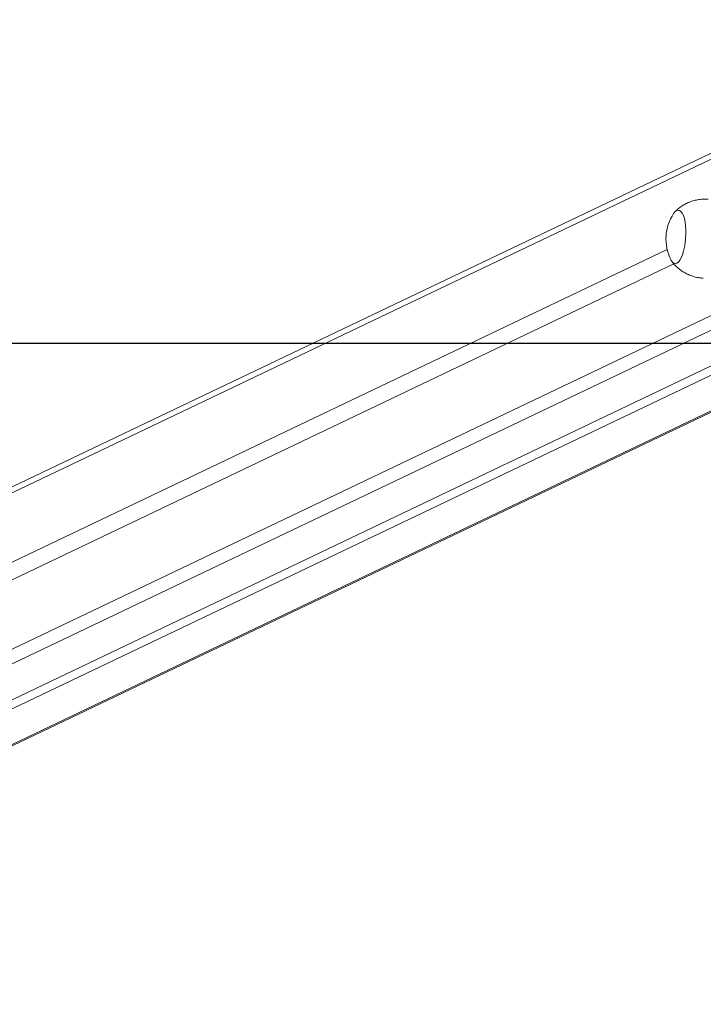
# Model space of a CAD drawing. Units: millimetres. Extents: x -304 to 1122, y 136 to 982.
# Drawn here: x 432 to 466, y 137 to 186 of the extents above; entities that cross this region are included whole.
import ezdxf

# ---------------------------------------------------------------- set-up
doc = ezdxf.new("R2010")
doc.units = ezdxf.units.MM
doc.header["$LTSCALE"] = 130
doc.layers.add('VP-EQ', color=7, linetype='Continuous', true_color=0x8a3492)
doc.layers.add('VP-HIC', color=6, linetype='Continuous')

# ---------------------------------------------------------------- blocks, each defined once
blk = doc.blocks.new('wd1497')
at = {"layer": 'VP-EQ', "color": 0, "linetype": 'Continuous', "lineweight": 18}
for p, q in [((1929.808, -12.734), (1847.932, -51.823)), ((1929.8, -13.038), (1847.677, -52.244)), ((1847.677, -60.122), (1929.811, -20.911)), ((1930.177, -21.482), (1848.147, -60.645)), ((1933.319, -21.786), (1854.471, -59.429)), ((1934.165, -21.839), (1855.317, -59.482)), ((1857.474, -60.256), (1937.501, -22.05)), ((1857.474, -60.318), (1937.615, -22.058)), ((1847.677, -55.74), (1917.114, -22.59)), ((1917.45, -23.316), (1847.677, -56.626))]:
    blk.add_line(p, q, dxfattribs=at)
at = {"layer": 'VP-EQ', "color": 0, "linetype": 'Continuous', "lineweight": 18, "flags": 128}
blk.add_lwpolyline([(1917.445, -20.78), (1917.519, -20.688), (1917.595, -20.631), (1917.671, -20.61), (1917.745, -20.626), (1917.815, -20.678), (1917.88, -20.765), (1917.936, -20.884), (1917.984, -21.033), (1918.021, -21.207), (1918.047, -21.402), (1918.06, -21.611), (1918.061, -21.83), (1918.05, -22.053), (1918.026, -22.273), (1917.991, -22.484), (1917.944, -22.681), (1917.889, -22.859), (1917.826, -23.011), (1917.756, -23.135), (1917.683, -23.227), (1917.607, -23.284), (1917.531, -23.305), (1917.456, -23.289), (1917.386, -23.237), (1917.322, -23.15), (1917.298, -23.106)], dxfattribs=at)
blk.add_lwpolyline([(1917.445, -20.78), (1917.519, -20.688), (1917.595, -20.631), (1917.671, -20.61), (1917.745, -20.626), (1917.815, -20.678), (1917.88, -20.765), (1917.936, -20.884), (1917.984, -21.033), (1918.021, -21.207), (1918.047, -21.402), (1918.06, -21.611), (1918.061, -21.83), (1918.05, -22.053), (1918.026, -22.273), (1917.991, -22.484), (1917.944, -22.681), (1917.889, -22.859), (1917.826, -23.011), (1917.756, -23.135), (1917.683, -23.227), (1917.607, -23.284), (1917.531, -23.305), (1917.456, -23.289), (1917.386, -23.237), (1917.322, -23.15), (1917.298, -23.106)], dxfattribs=at)
at = {"layer": 'VP-EQ', "color": 0, "linetype": 'Continuous', "lineweight": 18}
blk.add_arc((1919.39, -22.071), 2.334, 146.4249, 206.3373, dxfattribs=at)
for points, knots in [([(1919.193, -20.058), (1919.14, -20.054), (1919.002, -20.045), (1918.779, -20.064), (1918.531, -20.109), (1918.296, -20.182), (1918.076, -20.279), (1917.873, -20.395), (1917.69, -20.53), (1917.568, -20.634), (1917.513, -20.695), (1917.507, -20.702)], [0, 0, 0, 0, 0.084705, 0.223255, 0.358345, 0.490178, 0.618853, 0.744384, 0.866734, 0.985796, 1, 1, 1, 1]), ([(1917.352, -23.192), (1917.385, -23.236), (1917.467, -23.344), (1917.622, -23.496), (1917.811, -23.649), (1918.019, -23.781), (1918.241, -23.888), (1918.483, -23.973), (1918.717, -24.027), (1918.875, -24.039), (1918.94, -24.043)], [0, 0, 0, 0, 0.0893821, 0.2187361, 0.3494585, 0.4811462, 0.6135341, 0.7464097, 0.8938591, 1, 1, 1, 1])]:
    blk.add_open_spline(points, degree=3, knots=knots, dxfattribs=at)
blk = doc.blocks.new('wd1497 2d')
at = {"layer": 'VP-EQ', "color": 0}
blk.add_lwpolyline([(1571.122, 472.309), (1571.122, -27.311), (2311.122, -27.311), (2311.122, 472.309)], close=True, dxfattribs=at)
blk.add_blockref('wd1497', (0, 0), dxfattribs=at)

msp = doc.modelspace()

# ---------------------------------------------------------------- linework, layer by layer
at = {"layer": 'VP-HIC', "color": 6}
msp.add_lwpolyline([(118.231, 669.713), (118.231, 170.093), (858.231, 170.093), (858.231, 669.713)], close=True, dxfattribs=at)

# ---------------------------------------------------------------- block references
at = {"layer": 'VP-EQ', "color": 0}
msp.add_blockref('wd1497 2d', (-1452.89, 197.404), dxfattribs=at)

doc.saveas('drawing.dxf')
